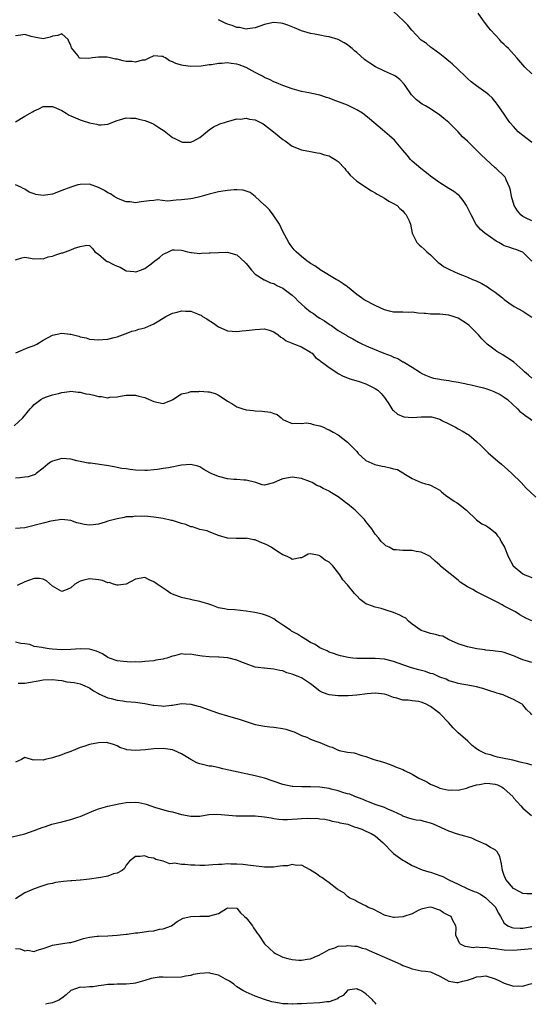
# Model space of a CAD drawing. Units: inches. Extents: x 2553000 to 2556000, y 1545000 to 1548000.
# Drawn here: x 2554558 to 2554669, y 1545000 to 1545213 of the extents above; entities that cross this region are included whole.
import ezdxf

# ---------------------------------------------------------------- set-up
doc = ezdxf.new("R2010")
doc.units = ezdxf.units.IN
doc.header["$MEASUREMENT"] = 0
doc.layers.add('LD25531545_2ft', color=142, linetype='Continuous')

msp = doc.modelspace()

# ---------------------------------------------------------------- linework, layer by layer
at = {"layer": 'LD25531545_2ft'}
for points, elevation in [([(2554669, 1545186.67), (2554668.57, 1545187), (2554667.64, 1545187.64), (2554667, 1545188.15), (2554666.03, 1545189), (2554665, 1545190.11), (2554664.21, 1545191), (2554663.72, 1545191.72), (2554662.8, 1545193), (2554661.43, 1545195), (2554661.24, 1545195.24), (2554660.33, 1545196.33), (2554659.66, 1545197), (2554659, 1545197.52), (2554657, 1545198.94), (2554655.83, 1545199.83), (2554655, 1545200.52), (2554654.52, 1545201), (2554653, 1545202.48), (2554651.71, 1545203.71), (2554651, 1545204.28), (2554650.08, 1545205), (2554649, 1545205.89), (2554647.42, 1545207), (2554647.2, 1545207.2), (2554647, 1545207.33), (2554646.09, 1545208.09), (2554645.88, 1545208.24), (2554645, 1545208.84), (2554644.81, 1545209), (2554642.97, 1545211), (2554642.05, 1545212.05), (2554641.12, 1545213), (2554638.98, 1545215)], 7838), ([(2554669, 1545201.55), (2554667.43, 1545203), (2554665.69, 1545205), (2554663.89, 1545207), (2554663.42, 1545207.42), (2554663, 1545207.87), (2554662.41, 1545208.41), (2554661.92, 1545209), (2554660.07, 1545211), (2554659.58, 1545211.58), (2554659, 1545212.33), (2554658.69, 1545212.69), (2554658.46, 1545213), (2554657.33, 1545214.67)], 7836), ([(2554669, 1545169.67), (2554667.62, 1545170.38), (2554667, 1545170.67), (2554666.56, 1545171), (2554665.86, 1545171.86), (2554665.16, 1545173), (2554664.53, 1545175), (2554664.32, 1545176.32), (2554664.1, 1545177), (2554663.43, 1545178.57), (2554663.29, 1545179), (2554663.16, 1545179.16), (2554663, 1545179.34), (2554661.23, 1545181), (2554661, 1545181.19), (2554659, 1545183.05), (2554657.98, 1545183.98), (2554657, 1545184.98), (2554655, 1545186.93), (2554653.91, 1545187.91), (2554653.01, 1545189), (2554651, 1545191), (2554649.89, 1545191.89), (2554649, 1545192.58), (2554647, 1545193.93), (2554645.88, 1545194.59), (2554645.18, 1545195), (2554643.92, 1545195.93), (2554642.91, 1545196.91), (2554642.84, 1545197), (2554641.51, 1545199), (2554641.29, 1545199.29), (2554640.32, 1545200.32), (2554639.38, 1545201), (2554639, 1545201.23), (2554637, 1545202.13), (2554635.07, 1545203.07), (2554633.81, 1545203.81), (2554633, 1545204.45), (2554632.66, 1545204.66), (2554631, 1545206.12), (2554630.51, 1545206.51), (2554629.98, 1545207), (2554629.43, 1545207.43), (2554629, 1545207.82), (2554628.27, 1545208.27), (2554626.97, 1545208.97), (2554625, 1545209.57), (2554624.36, 1545209.64), (2554623, 1545209.93), (2554621.89, 1545210.11), (2554621, 1545210.27), (2554619, 1545210.82), (2554617.49, 1545211.49), (2554616.08, 1545212.08), (2554615, 1545212.46), (2554614.52, 1545212.52), (2554613, 1545212.66), (2554612.56, 1545212.56), (2554611, 1545212.24), (2554609, 1545211.52), (2554607.29, 1545211.29), (2554607, 1545211.23), (2554605.54, 1545211.54), (2554605, 1545211.58), (2554603.98, 1545211.98), (2554603, 1545212.28), (2554602.48, 1545212.48), (2554601.42, 1545213), (2554601, 1545213.26)], 7840), ([(2554669, 1545160.98), (2554667, 1545162.91), (2554666.81, 1545163), (2554665.48, 1545163.48), (2554665, 1545163.61), (2554663.96, 1545163.96), (2554663, 1545164.31), (2554662.55, 1545164.55), (2554661.78, 1545165), (2554661.26, 1545165.26), (2554658.76, 1545167), (2554657.84, 1545167.84), (2554656.93, 1545168.93), (2554655.84, 1545171), (2554654.83, 1545173), (2554654.11, 1545174.11), (2554653.18, 1545175.18), (2554653, 1545175.33), (2554652.05, 1545176.05), (2554651, 1545176.73), (2554649, 1545177.92), (2554647, 1545179.35), (2554646.09, 1545180.09), (2554645.88, 1545180.25), (2554644.88, 1545181), (2554643, 1545182.63), (2554642.64, 1545183), (2554641.92, 1545183.92), (2554641, 1545185.03), (2554639.15, 1545187.15), (2554638.09, 1545188.09), (2554636.58, 1545189.42), (2554634.73, 1545191), (2554633.77, 1545191.77), (2554633, 1545192.43), (2554632.22, 1545193), (2554631, 1545193.76), (2554629, 1545194.73), (2554628.38, 1545195), (2554625.91, 1545195.91), (2554625, 1545196.27), (2554624.43, 1545196.43), (2554623, 1545196.9), (2554621.25, 1545197.25), (2554620.58, 1545197.42), (2554619, 1545197.71), (2554617.98, 1545198.02), (2554617, 1545198.27), (2554615, 1545199.02), (2554613.6, 1545199.6), (2554613, 1545199.8), (2554612.21, 1545200.21), (2554611, 1545200.72), (2554610.52, 1545201), (2554609, 1545201.79), (2554607, 1545202.9), (2554605.46, 1545203.46), (2554605, 1545203.64), (2554603.75, 1545203.75), (2554603, 1545203.91), (2554601.77, 1545203.77), (2554601, 1545203.77), (2554599.51, 1545203.51), (2554599, 1545203.45), (2554597.22, 1545203.22), (2554595, 1545203.14), (2554593.34, 1545203.34), (2554593, 1545203.4), (2554591.76, 1545203.76), (2554591, 1545204.17), (2554590.36, 1545204.36), (2554589.53, 1545205), (2554589.17, 1545205.17), (2554589, 1545205.27), (2554588.7, 1545205.3), (2554587, 1545205.4), (2554586.73, 1545205.27), (2554586.06, 1545205), (2554585, 1545204.47), (2554584.49, 1545204.49), (2554583, 1545204.04), (2554582.22, 1545204.22), (2554581, 1545204.24), (2554580.37, 1545204.37), (2554579, 1545204.68), (2554578.7, 1545204.7), (2554577.52, 1545205), (2554576.87, 1545205.13), (2554575, 1545205.17), (2554573.68, 1545205), (2554572.86, 1545204.86), (2554571, 1545204.91), (2554570.93, 1545204.93), (2554570.83, 1545205), (2554570.55, 1545205.45), (2554569.16, 1545207.16), (2554569, 1545207.74), (2554568.57, 1545208.57), (2554568.41, 1545209), (2554567, 1545210.17), (2554566.14, 1545209.86), (2554565, 1545209.7), (2554564.5, 1545209.5), (2554563, 1545209.09), (2554561, 1545209.49), (2554560.37, 1545209.63), (2554559, 1545210.09), (2554558.12, 1545209.88), (2554557, 1545209.8)], 7842), ([(2554557, 1545191.14), (2554559, 1545192.35), (2554560.19, 1545193), (2554560.7, 1545193.3), (2554561, 1545193.52), (2554562.06, 1545193.94), (2554563, 1545194.45), (2554565, 1545194.48), (2554565.91, 1545194.09), (2554567, 1545193.59), (2554568, 1545193), (2554568.61, 1545192.61), (2554569, 1545192.46), (2554569.98, 1545191.98), (2554571, 1545191.58), (2554571.45, 1545191.45), (2554573, 1545190.9), (2554574.61, 1545190.61), (2554575, 1545190.48), (2554575.53, 1545190.47), (2554577, 1545190.62), (2554579, 1545191.46), (2554579.55, 1545191.55), (2554581, 1545192.04), (2554581.92, 1545191.92), (2554583, 1545191.96), (2554583.73, 1545191.73), (2554585, 1545191.46), (2554586.19, 1545191), (2554587, 1545190.63), (2554588.08, 1545189.92), (2554589.21, 1545189.21), (2554590.3, 1545188.3), (2554591, 1545187.74), (2554591.53, 1545187.53), (2554593, 1545186.79), (2554593.22, 1545186.77), (2554595, 1545186.75), (2554595.65, 1545187), (2554597, 1545187.75), (2554599, 1545189.41), (2554599.96, 1545190.04), (2554601, 1545190.54), (2554601.3, 1545190.7), (2554602.34, 1545191), (2554603, 1545191.23), (2554603.25, 1545191.25), (2554605, 1545191.79), (2554605.75, 1545191.75), (2554607, 1545191.96), (2554607.75, 1545191.75), (2554609, 1545191.57), (2554610.1, 1545191), (2554610.67, 1545190.67), (2554611, 1545190.5), (2554612.91, 1545189), (2554615, 1545187.28), (2554615.46, 1545187), (2554617, 1545185.85), (2554619, 1545185.1), (2554621, 1545184.72), (2554622.43, 1545184.43), (2554623, 1545184.33), (2554624.01, 1545184.01), (2554625, 1545183.77), (2554625.47, 1545183.47), (2554626.32, 1545183), (2554627, 1545182.54), (2554628.42, 1545181), (2554628.66, 1545180.66), (2554629, 1545180.32), (2554629.59, 1545179.59), (2554630.24, 1545179), (2554631, 1545178.28), (2554634.17, 1545176.17), (2554635, 1545175.73), (2554635.44, 1545175.44), (2554636.33, 1545175), (2554637, 1545174.6), (2554637.97, 1545173.97), (2554639, 1545173.48), (2554639.74, 1545173), (2554640.37, 1545172.37), (2554641, 1545171.84), (2554641.38, 1545171.38), (2554641.74, 1545171), (2554642.34, 1545169.66), (2554642.63, 1545169), (2554643.01, 1545167), (2554644.02, 1545165), (2554644.51, 1545164.51), (2554645, 1545164.16), (2554645.59, 1545163.59), (2554645.88, 1545163.29), (2554646.16, 1545163), (2554647, 1545162.32), (2554648.69, 1545160.69), (2554649, 1545160.49), (2554649.83, 1545159.83), (2554651.12, 1545159.12), (2554653, 1545158.29), (2554653.94, 1545157.94), (2554655, 1545157.5), (2554656.13, 1545157), (2554656.75, 1545156.75), (2554658.12, 1545156.12), (2554659.38, 1545155.38), (2554659.94, 1545155), (2554661, 1545154.21), (2554662.59, 1545153), (2554663, 1545152.67), (2554663.96, 1545151.96), (2554665.16, 1545151.16), (2554667, 1545150.11), (2554669, 1545148.84)], 7844), ([(2554669, 1545135.63), (2554668.28, 1545136.28), (2554667.4, 1545137), (2554667, 1545137.38), (2554665.08, 1545139.08), (2554663.91, 1545139.91), (2554663, 1545140.48), (2554662.65, 1545140.65), (2554661.4, 1545141.4), (2554661, 1545141.68), (2554659.29, 1545143), (2554659.14, 1545143.14), (2554658.14, 1545144.14), (2554657.39, 1545145), (2554657, 1545145.42), (2554655.38, 1545147), (2554655, 1545147.33), (2554653, 1545148.61), (2554651.88, 1545149), (2554651, 1545149.27), (2554649, 1545149.45), (2554647, 1545149.49), (2554645.88, 1545149.61), (2554645.64, 1545149.64), (2554644.31, 1545149.69), (2554643, 1545149.88), (2554642.16, 1545149.84), (2554641, 1545149.89), (2554639, 1545149.93), (2554638.12, 1545150.12), (2554637, 1545150.41), (2554635, 1545151.33), (2554632.62, 1545152.62), (2554632.04, 1545153), (2554631, 1545153.77), (2554629, 1545155.39), (2554628.03, 1545156.03), (2554627, 1545156.74), (2554626.55, 1545157), (2554623.09, 1545159.09), (2554623, 1545159.13), (2554621.92, 1545159.92), (2554621, 1545160.42), (2554620.67, 1545160.67), (2554620.2, 1545161), (2554619, 1545161.94), (2554617.86, 1545163), (2554617.45, 1545163.45), (2554616.54, 1545164.54), (2554616.25, 1545165), (2554615.43, 1545166.57), (2554615, 1545167.35), (2554614.23, 1545169), (2554612.85, 1545171), (2554612.06, 1545172.06), (2554611.1, 1545173), (2554611, 1545173.12), (2554609, 1545174.98), (2554607.86, 1545175.86), (2554607, 1545176.14), (2554606.33, 1545176.33), (2554605, 1545176.4), (2554604.41, 1545176.41), (2554603, 1545176.3), (2554601, 1545175.99), (2554599, 1545175.48), (2554597, 1545174.9), (2554595.45, 1545174.55), (2554595, 1545174.46), (2554593, 1545174.21), (2554591.8, 1545174.2), (2554589.98, 1545173.98), (2554587.79, 1545174.21), (2554587, 1545174.11), (2554585.95, 1545174.05), (2554584.22, 1545173.78), (2554583, 1545173.63), (2554581.82, 1545173.82), (2554581, 1545173.84), (2554579.7, 1545174.3), (2554579, 1545174.64), (2554578.4, 1545175), (2554577.57, 1545175.57), (2554577, 1545175.77), (2554576.28, 1545176.28), (2554575, 1545176.91), (2554573, 1545177.62), (2554571, 1545177.6), (2554570.51, 1545177.49), (2554568.98, 1545177.02), (2554567, 1545176.24), (2554565, 1545175.5), (2554563, 1545175.15), (2554561.4, 1545175.4), (2554561, 1545175.51), (2554559.93, 1545175.93), (2554559, 1545176.58), (2554558.67, 1545176.67), (2554558.13, 1545177), (2554557, 1545177.46)], 7846), ([(2554557, 1545161.25), (2554558.33, 1545161.67), (2554559, 1545161.81), (2554561, 1545161.44), (2554562.46, 1545161.54), (2554563, 1545161.47), (2554564.08, 1545161.92), (2554565, 1545162.06), (2554565.7, 1545162.3), (2554567, 1545162.73), (2554567.24, 1545162.76), (2554567.82, 1545163), (2554569, 1545163.42), (2554569.81, 1545163.81), (2554571, 1545164.13), (2554572.43, 1545164.43), (2554573, 1545164.32), (2554573.67, 1545163.67), (2554574.2, 1545163), (2554575, 1545162.45), (2554576.64, 1545161), (2554576.89, 1545160.89), (2554577, 1545160.87), (2554578.27, 1545160.27), (2554579, 1545159.88), (2554579.65, 1545159.65), (2554580.8, 1545159), (2554581, 1545158.9), (2554582.71, 1545158.71), (2554583, 1545158.65), (2554583.29, 1545158.71), (2554584.09, 1545159), (2554585, 1545159.36), (2554586.4, 1545160.4), (2554587.24, 1545161), (2554588.23, 1545161.77), (2554589, 1545162.51), (2554589.38, 1545162.62), (2554590.16, 1545163), (2554591, 1545163.38), (2554591.45, 1545163.45), (2554593, 1545163.33), (2554593.27, 1545163.27), (2554594.26, 1545163), (2554595, 1545162.84), (2554595.15, 1545162.86), (2554597, 1545162.65), (2554597.29, 1545162.71), (2554599, 1545162.73), (2554599.24, 1545162.76), (2554601, 1545162.86), (2554603, 1545162.88), (2554603.19, 1545162.81), (2554605, 1545162.35), (2554606.75, 1545160.75), (2554607, 1545160.46), (2554607.63, 1545159.63), (2554608.19, 1545159), (2554609, 1545158.14), (2554610.92, 1545156.92), (2554611, 1545156.9), (2554612.28, 1545156.28), (2554613, 1545156.11), (2554613.69, 1545155.69), (2554615, 1545155.11), (2554617, 1545153.6), (2554617.66, 1545153), (2554618.32, 1545152.32), (2554619.74, 1545151), (2554621, 1545150.01), (2554621.59, 1545149.59), (2554622.43, 1545149), (2554623, 1545148.64), (2554624.03, 1545148.03), (2554625, 1545147.31), (2554625.2, 1545147.2), (2554625.49, 1545147), (2554627, 1545145.92), (2554628.82, 1545144.83), (2554629, 1545144.7), (2554630.12, 1545144.12), (2554631.4, 1545143.4), (2554632.21, 1545143), (2554633.57, 1545142.43), (2554636.86, 1545141), (2554638.44, 1545140.44), (2554639, 1545140.16), (2554639.88, 1545139.88), (2554641, 1545139.18), (2554641.14, 1545139.14), (2554641.34, 1545139), (2554643, 1545138), (2554644.83, 1545136.83), (2554645, 1545136.69), (2554645.88, 1545136.3), (2554647, 1545135.82), (2554647.64, 1545135.64), (2554649, 1545135.43), (2554649.34, 1545135.34), (2554651, 1545135.13), (2554651.62, 1545135), (2554653, 1545134.76), (2554654.43, 1545134.43), (2554655, 1545134.34), (2554655.82, 1545134.18), (2554657, 1545133.89), (2554658.51, 1545133.49), (2554659, 1545133.35), (2554660.02, 1545133), (2554660.73, 1545132.73), (2554662.07, 1545132.07), (2554663, 1545131.5), (2554663.72, 1545131), (2554665.84, 1545129), (2554666.38, 1545128.38), (2554667, 1545127.97), (2554667.5, 1545127.5), (2554668.32, 1545127), (2554669, 1545126.51)], 7848), ([(2554557.08, 1545141.08), (2554559.76, 1545142.24), (2554561, 1545142.7), (2554561.21, 1545142.79), (2554561.58, 1545143), (2554563, 1545143.87), (2554565, 1545144.96), (2554567, 1545145.35), (2554568.86, 1545145.14), (2554569, 1545145.15), (2554570.71, 1545144.71), (2554571, 1545144.55), (2554572.33, 1545144.33), (2554573, 1545144.06), (2554574.02, 1545144.02), (2554575, 1545143.91), (2554575.96, 1545143.96), (2554577, 1545144.08), (2554578.4, 1545144.4), (2554579, 1545144.58), (2554580.19, 1545145), (2554580.76, 1545145.24), (2554581, 1545145.3), (2554582.23, 1545145.77), (2554583, 1545145.95), (2554583.77, 1545146.23), (2554585, 1545146.53), (2554587, 1545147.39), (2554588.07, 1545148.07), (2554589.59, 1545149), (2554591, 1545149.68), (2554592.08, 1545149.92), (2554593, 1545150.19), (2554593.89, 1545150.11), (2554595, 1545150.13), (2554596.46, 1545149.54), (2554597, 1545149.37), (2554597.24, 1545149.24), (2554597.53, 1545149), (2554598.46, 1545148.46), (2554599, 1545148.09), (2554599.68, 1545147.68), (2554601, 1545146.73), (2554601.5, 1545146.5), (2554603, 1545145.86), (2554605, 1545145.7), (2554606.16, 1545145.84), (2554607, 1545145.91), (2554609, 1545146.18), (2554611, 1545146.29), (2554612.02, 1545145.98), (2554613, 1545145.65), (2554613.92, 1545145), (2554614.52, 1545144.52), (2554615, 1545144.26), (2554615.72, 1545143.72), (2554617.1, 1545143.1), (2554617.47, 1545143), (2554619, 1545142.42), (2554621, 1545141.27), (2554621.13, 1545141.13), (2554621.3, 1545141), (2554622.07, 1545140.07), (2554623, 1545139.47), (2554623.22, 1545139.22), (2554623.56, 1545139), (2554625, 1545137.92), (2554626.45, 1545137), (2554626.76, 1545136.76), (2554627, 1545136.66), (2554628.02, 1545136.02), (2554629, 1545135.68), (2554629.49, 1545135.49), (2554631.33, 1545135), (2554633, 1545134.42), (2554634.25, 1545133.75), (2554635, 1545133.38), (2554635.57, 1545133), (2554636.3, 1545132.3), (2554637, 1545131.46), (2554637.34, 1545131), (2554637.95, 1545130.05), (2554638.59, 1545129), (2554638.77, 1545128.77), (2554639, 1545128.58), (2554639.82, 1545127.82), (2554641.24, 1545127.24), (2554643.08, 1545127.08), (2554645, 1545127.24), (2554645.88, 1545127.24), (2554647, 1545127.24), (2554647.21, 1545127.21), (2554648.01, 1545127), (2554649, 1545126.71), (2554649.59, 1545126.41), (2554651, 1545125.74), (2554652.43, 1545125), (2554653, 1545124.66), (2554654.1, 1545124.1), (2554655, 1545123.49), (2554655.31, 1545123.31), (2554657, 1545121.91), (2554657.92, 1545121), (2554658.45, 1545120.45), (2554659, 1545119.96), (2554659.47, 1545119.47), (2554661.62, 1545117.62), (2554662.37, 1545117), (2554663.76, 1545115.76), (2554664.6, 1545115), (2554666.62, 1545113), (2554667.77, 1545111.77), (2554668.63, 1545111), (2554669.84, 1545109.84)], 7850), ([(2554556.72, 1545125.28), (2554558.6, 1545127), (2554560.16, 1545129), (2554560.58, 1545129.42), (2554561, 1545129.9), (2554562.5, 1545131), (2554563, 1545131.32), (2554563.47, 1545131.47), (2554565, 1545132), (2554566.33, 1545132.33), (2554567, 1545132.52), (2554568.72, 1545132.72), (2554569, 1545132.79), (2554570.56, 1545132.56), (2554571, 1545132.59), (2554572.25, 1545132.25), (2554573, 1545132.13), (2554573.95, 1545131.95), (2554575, 1545131.63), (2554575.65, 1545131.65), (2554577, 1545131.36), (2554577.48, 1545131.48), (2554579, 1545131.55), (2554579.74, 1545131.74), (2554581, 1545131.93), (2554583, 1545131.94), (2554583.73, 1545131.73), (2554585, 1545131.41), (2554585.3, 1545131.3), (2554587, 1545130.53), (2554589, 1545130.13), (2554591, 1545130.89), (2554591.14, 1545131), (2554593, 1545132.22), (2554594.54, 1545132.54), (2554595, 1545132.71), (2554596.76, 1545132.76), (2554597, 1545132.78), (2554598.68, 1545132.68), (2554599, 1545132.64), (2554600.28, 1545132.28), (2554601, 1545131.97), (2554601.59, 1545131.59), (2554603, 1545130.63), (2554603.88, 1545130.12), (2554605, 1545129.44), (2554606.28, 1545129), (2554607, 1545128.74), (2554608.58, 1545128.58), (2554609, 1545128.52), (2554610.5, 1545128.5), (2554612.28, 1545128.28), (2554613, 1545127.94), (2554613.75, 1545127.75), (2554614.58, 1545127), (2554614.83, 1545126.83), (2554615, 1545126.66), (2554615.64, 1545126.36), (2554617, 1545125.78), (2554618.11, 1545125.89), (2554619, 1545125.83), (2554620.08, 1545125.92), (2554621, 1545125.79), (2554621.58, 1545125.58), (2554623, 1545125.3), (2554623.77, 1545125), (2554624.58, 1545124.58), (2554625, 1545124.45), (2554625.91, 1545123.91), (2554627, 1545123.34), (2554629, 1545121.74), (2554631, 1545119.7), (2554631.33, 1545119.33), (2554633, 1545117.8), (2554634.91, 1545116.91), (2554636.54, 1545116.54), (2554637, 1545116.48), (2554638.21, 1545116.21), (2554639, 1545115.98), (2554639.8, 1545115.8), (2554641, 1545115.1), (2554641.09, 1545115.09), (2554641.2, 1545115), (2554643, 1545113.9), (2554645, 1545112.99), (2554645.88, 1545112.75), (2554646.57, 1545112.57), (2554647, 1545112.43), (2554647.96, 1545111.96), (2554649, 1545111.33), (2554649.41, 1545111), (2554650.24, 1545110.24), (2554652.12, 1545109), (2554652.66, 1545108.66), (2554653, 1545108.48), (2554653.82, 1545107.82), (2554654.81, 1545107), (2554656.95, 1545104.95), (2554658.09, 1545104.09), (2554659, 1545103.69), (2554659.39, 1545103.39), (2554659.99, 1545103), (2554661, 1545102.17), (2554661.5, 1545101.5), (2554661.93, 1545101), (2554662.28, 1545100.28), (2554663.05, 1545099), (2554663.82, 1545097), (2554664.89, 1545095), (2554667, 1545093.24), (2554667.45, 1545093), (2554668.6, 1545092.6), (2554669, 1545092.43)], 7852), ([(2554669, 1545083.05), (2554667.66, 1545083.66), (2554667, 1545084.01), (2554666.38, 1545084.38), (2554665.39, 1545085), (2554664.54, 1545085.46), (2554663, 1545086.26), (2554662.5, 1545086.5), (2554661.63, 1545087), (2554659.87, 1545087.87), (2554659, 1545088.36), (2554657, 1545089.36), (2554656.16, 1545089.84), (2554655, 1545090.45), (2554653.45, 1545091.45), (2554653, 1545091.85), (2554652.35, 1545092.35), (2554651.52, 1545093), (2554651, 1545093.46), (2554649.12, 1545095), (2554649, 1545095.13), (2554647.98, 1545095.98), (2554647, 1545096.93), (2554646.89, 1545097), (2554645.88, 1545097.49), (2554645, 1545097.92), (2554643.9, 1545098.1), (2554643, 1545098.27), (2554641, 1545098.26), (2554639.54, 1545098.46), (2554639, 1545098.47), (2554638, 1545099), (2554637.32, 1545099.32), (2554637, 1545099.57), (2554636.26, 1545100.26), (2554635.73, 1545101), (2554635, 1545101.85), (2554634.28, 1545103), (2554633, 1545104.57), (2554632.81, 1545104.81), (2554632.69, 1545105), (2554630.66, 1545107), (2554629, 1545108.4), (2554628.63, 1545108.63), (2554628.23, 1545109), (2554627, 1545109.92), (2554625.16, 1545111), (2554625, 1545111.11), (2554623.69, 1545111.69), (2554623, 1545112.12), (2554622.37, 1545112.37), (2554621.34, 1545113), (2554621, 1545113.15), (2554619, 1545113.87), (2554618, 1545114), (2554617, 1545114.16), (2554615, 1545113.78), (2554614.42, 1545113.58), (2554612.97, 1545112.97), (2554611, 1545112.45), (2554610.51, 1545112.51), (2554609.11, 1545113), (2554607, 1545113.51), (2554606.49, 1545113.51), (2554605, 1545113.65), (2554604.31, 1545113.69), (2554603, 1545113.84), (2554601, 1545114.33), (2554599.44, 1545115), (2554599.14, 1545115.14), (2554597.86, 1545115.86), (2554597, 1545116.38), (2554596.53, 1545116.53), (2554595, 1545116.93), (2554593, 1545116.75), (2554590.2, 1545116.2), (2554589, 1545116.04), (2554587.81, 1545115.81), (2554587, 1545115.75), (2554585.6, 1545115.6), (2554585, 1545115.59), (2554583, 1545115.72), (2554581.86, 1545115.86), (2554581, 1545116), (2554580.08, 1545116.08), (2554579, 1545116.3), (2554578.38, 1545116.38), (2554576.72, 1545116.72), (2554573.22, 1545117.22), (2554572.76, 1545117.24), (2554571, 1545117.6), (2554570.28, 1545117.72), (2554569, 1545118.04), (2554567, 1545118.2), (2554565, 1545117.63), (2554564.6, 1545117.4), (2554563.99, 1545117), (2554563, 1545116.1), (2554561.45, 1545115), (2554561.22, 1545114.78), (2554559.73, 1545114.27), (2554559, 1545114.21), (2554557.94, 1545114.06), (2554557, 1545113.98)], 7854), ([(2554669, 1545074.02), (2554667.53, 1545074.47), (2554667, 1545074.61), (2554666.13, 1545075), (2554665.34, 1545075.34), (2554665, 1545075.51), (2554663, 1545076.23), (2554662.36, 1545076.35), (2554661, 1545076.51), (2554660.58, 1545076.58), (2554659, 1545076.71), (2554658.76, 1545076.76), (2554657.07, 1545077), (2554655, 1545077.44), (2554653, 1545078.1), (2554650.87, 1545079), (2554649.7, 1545079.7), (2554649, 1545079.79), (2554648.09, 1545080.09), (2554647, 1545080.28), (2554645.88, 1545080.66), (2554645, 1545080.96), (2554643, 1545082.37), (2554642.24, 1545083), (2554641.62, 1545083.62), (2554641, 1545083.91), (2554640.32, 1545084.32), (2554639, 1545084.88), (2554637.39, 1545085.39), (2554636.29, 1545085.71), (2554635, 1545086), (2554633.37, 1545086.63), (2554633, 1545086.74), (2554632.59, 1545087), (2554631.71, 1545087.71), (2554631, 1545088.49), (2554630.51, 1545089), (2554629, 1545090.86), (2554627.97, 1545091.97), (2554627.32, 1545093), (2554625.81, 1545095), (2554625, 1545095.74), (2554624.18, 1545096.18), (2554623.15, 1545097), (2554623, 1545097.1), (2554622.82, 1545097.18), (2554621, 1545097.59), (2554620.49, 1545097.51), (2554619.58, 1545097), (2554619, 1545096.71), (2554618.73, 1545096.73), (2554617, 1545096.36), (2554616.65, 1545096.65), (2554615.91, 1545097), (2554615, 1545097.38), (2554614.05, 1545097.95), (2554612.42, 1545099), (2554611.53, 1545099.53), (2554611, 1545099.77), (2554610.06, 1545100.06), (2554609, 1545100.58), (2554608.58, 1545100.58), (2554607, 1545100.93), (2554606.92, 1545100.92), (2554604.86, 1545100.86), (2554603, 1545100.97), (2554601, 1545101.54), (2554599, 1545102.31), (2554598.52, 1545102.52), (2554597, 1545102.87), (2554595.39, 1545103.39), (2554595, 1545103.43), (2554593.92, 1545103.92), (2554593, 1545104.13), (2554592.36, 1545104.36), (2554591, 1545104.76), (2554590.79, 1545104.79), (2554589, 1545105.24), (2554587, 1545105.53), (2554585, 1545105.7), (2554584.32, 1545105.68), (2554583, 1545105.71), (2554582.4, 1545105.6), (2554581, 1545105.56), (2554580.56, 1545105.44), (2554579, 1545105.18), (2554578.44, 1545105), (2554577, 1545104.61), (2554576.42, 1545104.42), (2554575, 1545104.02), (2554573.84, 1545103.84), (2554573, 1545103.79), (2554571.9, 1545103.9), (2554571, 1545104.13), (2554570.29, 1545104.29), (2554569, 1545104.79), (2554567, 1545105.03), (2554564.62, 1545104.62), (2554563, 1545104.23), (2554559.28, 1545103.28), (2554559, 1545103.23), (2554557, 1545103.03)], 7856), ([(2554669, 1545062.72), (2554668.77, 1545063), (2554667.84, 1545063.84), (2554667, 1545064.85), (2554666.85, 1545065), (2554665, 1545066.04), (2554663.16, 1545066.84), (2554662.75, 1545067), (2554661.4, 1545067.4), (2554661, 1545067.55), (2554659.87, 1545067.87), (2554659, 1545068.2), (2554658.37, 1545068.37), (2554657, 1545068.79), (2554655.9, 1545069), (2554653, 1545069.48), (2554652.32, 1545069.68), (2554651, 1545070.08), (2554650.39, 1545070.39), (2554649, 1545070.89), (2554647.55, 1545071.55), (2554647, 1545071.67), (2554646.04, 1545072.04), (2554645.88, 1545072.08), (2554644.44, 1545072.44), (2554642.87, 1545072.87), (2554642.45, 1545073), (2554639, 1545074.26), (2554637, 1545074.76), (2554635, 1545074.9), (2554633, 1545074.87), (2554631, 1545074.92), (2554630.13, 1545075), (2554629.13, 1545075.13), (2554627.47, 1545075.47), (2554627, 1545075.61), (2554625.98, 1545075.98), (2554625, 1545076.3), (2554624.56, 1545076.56), (2554623.46, 1545077), (2554623, 1545077.23), (2554621.95, 1545077.95), (2554621, 1545078.37), (2554619.93, 1545079), (2554619.39, 1545079.39), (2554619, 1545079.56), (2554618.15, 1545080.15), (2554616.85, 1545080.85), (2554616.62, 1545081), (2554615, 1545082.15), (2554613.7, 1545083), (2554613, 1545083.49), (2554611.97, 1545083.97), (2554611, 1545084.38), (2554610.52, 1545084.52), (2554608.86, 1545084.86), (2554607, 1545085.15), (2554604.58, 1545085.42), (2554603, 1545085.51), (2554602.33, 1545085.67), (2554601, 1545085.89), (2554599.57, 1545086.43), (2554598.73, 1545086.73), (2554597.2, 1545087.2), (2554597, 1545087.27), (2554595.55, 1545087.55), (2554595, 1545087.69), (2554593.91, 1545087.91), (2554593, 1545088.12), (2554591, 1545088.84), (2554590.69, 1545089), (2554589.69, 1545089.69), (2554589, 1545090.11), (2554587.7, 1545091), (2554587, 1545091.5), (2554585.95, 1545091.95), (2554585, 1545092.41), (2554583, 1545092.07), (2554581, 1545091.01), (2554579.24, 1545090.76), (2554579, 1545090.76), (2554578.21, 1545091), (2554577.33, 1545091.33), (2554577, 1545091.32), (2554575.82, 1545091.82), (2554575, 1545091.96), (2554573, 1545092.18), (2554571.83, 1545091.83), (2554571, 1545091.68), (2554569.83, 1545091), (2554569, 1545090.18), (2554568.18, 1545089.82), (2554567, 1545089.41), (2554566.01, 1545089.99), (2554565, 1545090.6), (2554563.71, 1545091.71), (2554563, 1545092.06), (2554562.22, 1545092.22), (2554561, 1545092.23), (2554559.81, 1545091.81), (2554559, 1545091.48), (2554557.32, 1545090.68)], 7858), ([(2554669, 1545051.81), (2554668.09, 1545052.09), (2554667, 1545052.3), (2554666.47, 1545052.47), (2554664.86, 1545052.86), (2554664.15, 1545053), (2554663, 1545053.27), (2554661.55, 1545053.55), (2554661, 1545053.68), (2554659.98, 1545054.02), (2554659, 1545054.24), (2554657.52, 1545055), (2554657.2, 1545055.2), (2554657, 1545055.35), (2554656.04, 1545056.04), (2554655.07, 1545057), (2554653, 1545058.83), (2554651.88, 1545059.88), (2554650.96, 1545061), (2554648.98, 1545063), (2554647.85, 1545063.85), (2554647, 1545064.53), (2554646.05, 1545065), (2554645.88, 1545065.07), (2554645, 1545065.46), (2554644.43, 1545065.57), (2554643, 1545065.74), (2554642.12, 1545065.88), (2554641, 1545065.91), (2554639.67, 1545066.33), (2554639, 1545066.46), (2554637.53, 1545067), (2554637, 1545067.17), (2554635, 1545067.39), (2554633.24, 1545067.24), (2554631.03, 1545066.97), (2554629.17, 1545066.83), (2554629, 1545066.8), (2554627, 1545066.79), (2554625, 1545067.05), (2554623.54, 1545067.54), (2554623, 1545067.85), (2554622.32, 1545068.32), (2554621.58, 1545069), (2554621.23, 1545069.23), (2554621, 1545069.42), (2554619, 1545070.69), (2554618.26, 1545071), (2554617.33, 1545071.33), (2554617, 1545071.52), (2554615.81, 1545071.81), (2554615, 1545072.2), (2554614.3, 1545072.3), (2554613, 1545072.62), (2554611, 1545072.77), (2554610.81, 1545072.81), (2554609, 1545073.05), (2554607, 1545073.74), (2554605.83, 1545074.17), (2554605, 1545074.53), (2554603.03, 1545075.03), (2554601.16, 1545075.16), (2554601, 1545075.16), (2554599, 1545075.23), (2554597.44, 1545075.44), (2554597, 1545075.51), (2554595.66, 1545075.66), (2554595, 1545075.85), (2554593.78, 1545075.78), (2554593, 1545075.89), (2554591.46, 1545075.46), (2554591, 1545075.4), (2554589.81, 1545075), (2554589.16, 1545074.84), (2554589, 1545074.77), (2554587.45, 1545074.55), (2554587, 1545074.42), (2554585, 1545074.27), (2554583.86, 1545074.14), (2554583, 1545074.18), (2554581.91, 1545074.09), (2554579.71, 1545074.29), (2554579, 1545074.42), (2554577.35, 1545075), (2554577, 1545075.15), (2554575.88, 1545075.88), (2554574.52, 1545076.52), (2554573, 1545076.94), (2554571, 1545077), (2554569, 1545076.84), (2554567, 1545076.8), (2554564.94, 1545076.94), (2554564.26, 1545077), (2554563, 1545077.18), (2554562.72, 1545077.28), (2554561, 1545077.53), (2554560.08, 1545077.92), (2554559, 1545078.08), (2554558.12, 1545078.12), (2554557, 1545078.46)], 7860), ([(2554557.53, 1545069.53), (2554559, 1545069.57), (2554560.25, 1545069.75), (2554561.92, 1545070.08), (2554563, 1545070.26), (2554565, 1545070.32), (2554566.22, 1545070.22), (2554567, 1545070.1), (2554568.13, 1545069.87), (2554569.71, 1545069.71), (2554571, 1545069.38), (2554572.01, 1545069), (2554572.7, 1545068.7), (2554573, 1545068.56), (2554573.93, 1545067.93), (2554575, 1545067.32), (2554575.19, 1545067.19), (2554577, 1545066.38), (2554577.76, 1545066.24), (2554579, 1545065.89), (2554580.26, 1545065.74), (2554581, 1545065.62), (2554583, 1545065.41), (2554585, 1545065.12), (2554586.82, 1545064.82), (2554587, 1545064.77), (2554588.67, 1545064.67), (2554589, 1545064.59), (2554590.81, 1545064.81), (2554591, 1545064.79), (2554593, 1545065.14), (2554595, 1545065.04), (2554596.59, 1545064.59), (2554597, 1545064.5), (2554599, 1545063.78), (2554599.59, 1545063.59), (2554601, 1545063.07), (2554603, 1545062.49), (2554605.69, 1545061.69), (2554607, 1545061.23), (2554609, 1545060.61), (2554611, 1545060.24), (2554612.11, 1545060.11), (2554613, 1545060.04), (2554615, 1545059.71), (2554615.58, 1545059.58), (2554617.1, 1545059.1), (2554617.39, 1545059), (2554619, 1545058.25), (2554620.16, 1545057.84), (2554621, 1545057.45), (2554622.12, 1545057), (2554622.75, 1545056.75), (2554623, 1545056.7), (2554625, 1545055.86), (2554625.68, 1545055.68), (2554627, 1545055.05), (2554627.05, 1545055.05), (2554627.21, 1545055), (2554629, 1545054.59), (2554630.46, 1545054.46), (2554632.11, 1545053.89), (2554633, 1545053.68), (2554634.69, 1545053), (2554636.55, 1545052.55), (2554637, 1545052.35), (2554638.01, 1545052.01), (2554639, 1545051.64), (2554639.42, 1545051.42), (2554641, 1545050.83), (2554641.33, 1545050.67), (2554643, 1545049.82), (2554644.48, 1545049), (2554645.88, 1545048.3), (2554646.16, 1545048.16), (2554647, 1545047.71), (2554648.6, 1545047), (2554649, 1545046.84), (2554651, 1545046.41), (2554651.56, 1545046.44), (2554653, 1545046.41), (2554654.83, 1545046.83), (2554655, 1545046.88), (2554655.29, 1545047), (2554657, 1545047.54), (2554657.63, 1545047.63), (2554659, 1545047.91), (2554659.85, 1545047.85), (2554661, 1545047.69), (2554661.53, 1545047.53), (2554662.56, 1545047), (2554662.82, 1545046.82), (2554663, 1545046.68), (2554664.82, 1545045), (2554664.89, 1545044.89), (2554665, 1545044.75), (2554666.55, 1545043), (2554667, 1545042.45), (2554668.88, 1545040.88)], 7862), ([(2554669, 1545023.92), (2554667.91, 1545023.91), (2554667, 1545023.99), (2554666.35, 1545024.35), (2554665, 1545025.05), (2554663.36, 1545027), (2554663.24, 1545027.24), (2554663, 1545027.9), (2554662.62, 1545029), (2554662.42, 1545030.42), (2554662.04, 1545032.04), (2554661.46, 1545033), (2554661, 1545033.45), (2554660.04, 1545033.96), (2554659, 1545034.6), (2554657.36, 1545035.36), (2554657, 1545035.49), (2554655.96, 1545035.96), (2554654.43, 1545036.43), (2554652.88, 1545036.88), (2554651, 1545037.52), (2554647.64, 1545039), (2554647, 1545039.25), (2554645.88, 1545039.52), (2554645.59, 1545039.59), (2554645, 1545039.78), (2554643.88, 1545039.88), (2554643, 1545040.13), (2554642.29, 1545040.29), (2554641, 1545040.78), (2554640.87, 1545040.87), (2554639, 1545041.76), (2554637.77, 1545042.23), (2554637, 1545042.6), (2554635, 1545043.29), (2554633.79, 1545043.79), (2554633, 1545044.07), (2554632.37, 1545044.37), (2554630.56, 1545045), (2554629.48, 1545045.48), (2554629, 1545045.62), (2554628.17, 1545045.83), (2554627, 1545046.26), (2554625.42, 1545046.58), (2554625, 1545046.71), (2554623, 1545047), (2554621, 1545047.12), (2554619.07, 1545047.07), (2554617.16, 1545047.16), (2554617, 1545047.18), (2554615, 1545047.63), (2554611, 1545048.97), (2554609, 1545049.5), (2554603.26, 1545050.74), (2554601.93, 1545051), (2554601.19, 1545051.19), (2554599.55, 1545051.55), (2554599, 1545051.61), (2554597, 1545052.1), (2554596.31, 1545052.31), (2554595, 1545053), (2554593, 1545054.28), (2554591.4, 1545055), (2554591, 1545055.14), (2554589, 1545055.38), (2554587, 1545055.34), (2554585.15, 1545055.15), (2554582.98, 1545054.98), (2554581.15, 1545055.15), (2554581, 1545055.21), (2554579.62, 1545055.62), (2554579, 1545056.01), (2554578.27, 1545056.27), (2554577, 1545056.65), (2554576.68, 1545056.68), (2554575, 1545056.62), (2554573, 1545056.25), (2554571.84, 1545055.84), (2554571, 1545055.59), (2554569.47, 1545055), (2554569.15, 1545054.85), (2554569, 1545054.77), (2554567.68, 1545054.32), (2554567, 1545054.05), (2554565, 1545053.39), (2554563.45, 1545053), (2554563, 1545052.9), (2554561, 1545052.92), (2554560.91, 1545052.91), (2554560.44, 1545053), (2554559, 1545053.47), (2554558.26, 1545053), (2554557, 1545052.43)], 7864), ([(2554555, 1545035.99), (2554559, 1545036.93), (2554561, 1545037.63), (2554561.99, 1545038.01), (2554563, 1545038.36), (2554563.46, 1545038.54), (2554564.86, 1545039), (2554567, 1545039.54), (2554569, 1545040.01), (2554570.54, 1545040.54), (2554571, 1545040.68), (2554573, 1545041.57), (2554574.02, 1545041.98), (2554575, 1545042.34), (2554577, 1545042.88), (2554579.43, 1545043.43), (2554581, 1545043.72), (2554583, 1545043.78), (2554583.71, 1545043.71), (2554585, 1545043.42), (2554585.36, 1545043.36), (2554586.31, 1545043), (2554587.36, 1545042.64), (2554590.14, 1545041.86), (2554591, 1545041.66), (2554593, 1545041.12), (2554595, 1545040.74), (2554597, 1545040.78), (2554598.9, 1545041.1), (2554600.81, 1545041.19), (2554604.83, 1545040.83), (2554606.84, 1545040.84), (2554607, 1545040.85), (2554609, 1545040.84), (2554611, 1545040.63), (2554612.4, 1545040.4), (2554613, 1545040.27), (2554614.11, 1545040.11), (2554615, 1545040.05), (2554616.01, 1545040.01), (2554617, 1545040.11), (2554618.15, 1545040.15), (2554619, 1545040.25), (2554620.29, 1545040.29), (2554621, 1545040.27), (2554622.29, 1545040.29), (2554623, 1545040.17), (2554624.07, 1545040.07), (2554625, 1545039.89), (2554625.68, 1545039.68), (2554627, 1545039.47), (2554627.33, 1545039.33), (2554629.06, 1545039), (2554630.43, 1545038.43), (2554631, 1545038.31), (2554632.07, 1545037.93), (2554633, 1545037.53), (2554634.13, 1545037), (2554635, 1545036.48), (2554636.69, 1545035), (2554638.8, 1545032.8), (2554639, 1545032.64), (2554639.96, 1545031.96), (2554641, 1545031.2), (2554641.15, 1545031.15), (2554641.46, 1545031), (2554643, 1545030.05), (2554645.15, 1545029.15), (2554645.88, 1545028.91), (2554646.66, 1545028.66), (2554647, 1545028.59), (2554648.21, 1545028.21), (2554649, 1545027.92), (2554649.7, 1545027.7), (2554650.82, 1545027), (2554651, 1545026.93), (2554653, 1545026.02), (2554655.06, 1545025), (2554656.46, 1545024.46), (2554657, 1545024.27), (2554657.82, 1545023.82), (2554659, 1545023.08), (2554659.1, 1545023), (2554661.06, 1545021.06), (2554661.11, 1545021), (2554661.72, 1545019.72), (2554662.18, 1545019), (2554663, 1545017.57), (2554663.77, 1545017), (2554664.61, 1545016.61), (2554665, 1545016.56), (2554666.46, 1545016.46), (2554667, 1545016.48), (2554669, 1545016.84)], 7866), ([(2554669, 1545012.03), (2554665, 1545011.64), (2554663, 1545011.7), (2554661, 1545012), (2554660.1, 1545012.1), (2554659, 1545012.28), (2554658.22, 1545012.22), (2554657, 1545012.34), (2554656.23, 1545012.23), (2554655, 1545012.42), (2554654.49, 1545012.49), (2554653.52, 1545013), (2554653.25, 1545013.25), (2554653, 1545013.87), (2554652.46, 1545015), (2554652.53, 1545016.53), (2554652.49, 1545017), (2554651.85, 1545018.15), (2554651.45, 1545019), (2554651, 1545019.24), (2554649.8, 1545019.8), (2554649, 1545020.37), (2554648.52, 1545020.52), (2554647.34, 1545021), (2554647, 1545021.07), (2554646.55, 1545021), (2554645.88, 1545020.82), (2554645, 1545020.59), (2554644.3, 1545020.3), (2554643, 1545019.59), (2554641.21, 1545019), (2554641.06, 1545018.94), (2554639.21, 1545018.79), (2554639, 1545018.79), (2554637.23, 1545019.23), (2554637, 1545019.32), (2554635.91, 1545019.91), (2554634.58, 1545020.58), (2554633.47, 1545021), (2554633, 1545021.34), (2554632.46, 1545021.54), (2554631, 1545022.29), (2554630.58, 1545022.58), (2554629.49, 1545023), (2554629.24, 1545023.24), (2554629, 1545023.33), (2554628.16, 1545024.16), (2554627, 1545024.8), (2554626.89, 1545024.89), (2554626.69, 1545025), (2554625, 1545026.34), (2554624, 1545027), (2554623.45, 1545027.45), (2554623, 1545027.71), (2554622.28, 1545028.28), (2554621, 1545029.07), (2554620.89, 1545029.11), (2554619, 1545030.13), (2554617.93, 1545030.07), (2554617, 1545030.28), (2554616, 1545030), (2554615, 1545029.96), (2554613.84, 1545029.84), (2554613, 1545029.69), (2554612.33, 1545029.67), (2554611, 1545029.69), (2554609.85, 1545029.85), (2554607.97, 1545030.03), (2554606.3, 1545030.3), (2554605, 1545030.37), (2554603.66, 1545030.34), (2554603, 1545030.39), (2554601.71, 1545030.29), (2554601, 1545030.27), (2554599.8, 1545030.2), (2554598.05, 1545030.05), (2554597, 1545030.06), (2554595.87, 1545030.13), (2554595, 1545030.1), (2554593.74, 1545030.26), (2554593, 1545030.26), (2554591.45, 1545030.55), (2554591, 1545030.52), (2554590.45, 1545030.45), (2554589, 1545030.99), (2554587.39, 1545031.39), (2554587, 1545031.65), (2554585.81, 1545031.81), (2554585, 1545032.18), (2554584.01, 1545032.01), (2554583, 1545031.99), (2554581.72, 1545031), (2554581, 1545030.11), (2554580.62, 1545029.38), (2554580.14, 1545029), (2554579, 1545028.43), (2554578.23, 1545028.23), (2554577, 1545027.77), (2554575.49, 1545027.49), (2554575, 1545027.37), (2554573, 1545027.08), (2554571.1, 1545026.9), (2554571, 1545026.91), (2554569.23, 1545026.77), (2554569, 1545026.77), (2554567.38, 1545026.62), (2554565.63, 1545026.37), (2554565, 1545026.2), (2554564.01, 1545025.99), (2554562.47, 1545025.53), (2554561, 1545025.03), (2554559, 1545024.12), (2554557, 1545022.83)], 7868), ([(2554557, 1545012.08), (2554557.98, 1545011.98), (2554559, 1545011.61), (2554559.69, 1545011.69), (2554561, 1545011.42), (2554561.69, 1545011.69), (2554563, 1545012.09), (2554564.68, 1545012.68), (2554565, 1545012.82), (2554566.29, 1545013), (2554568.65, 1545013.35), (2554569, 1545013.42), (2554570.22, 1545013.78), (2554571.74, 1545014.26), (2554573, 1545014.57), (2554574.73, 1545014.73), (2554575, 1545014.77), (2554577, 1545014.82), (2554579, 1545014.94), (2554581, 1545015.18), (2554581.2, 1545015.2), (2554583, 1545015.47), (2554583.49, 1545015.49), (2554585.81, 1545015.81), (2554587, 1545015.92), (2554588.24, 1545016.24), (2554589, 1545016.32), (2554590.79, 1545017), (2554592.04, 1545017.96), (2554593.33, 1545018.67), (2554595, 1545019), (2554597, 1545019.06), (2554599, 1545019.08), (2554599.13, 1545019.13), (2554601, 1545019.67), (2554602.72, 1545020.72), (2554603, 1545020.87), (2554605, 1545020.81), (2554605.81, 1545019.81), (2554606.63, 1545019), (2554607, 1545018.71), (2554608.36, 1545017), (2554608.59, 1545016.59), (2554609, 1545016.05), (2554609.42, 1545015.42), (2554609.76, 1545015), (2554611, 1545013.12), (2554612.06, 1545012.06), (2554613, 1545011.21), (2554613.34, 1545011), (2554615, 1545010.23), (2554616.06, 1545009.94), (2554617, 1545009.71), (2554618.43, 1545009.57), (2554619, 1545009.55), (2554620.26, 1545009.74), (2554621, 1545009.88), (2554621.76, 1545010.24), (2554623, 1545010.74), (2554623.15, 1545010.85), (2554623.51, 1545011), (2554625, 1545011.88), (2554626.23, 1545012.23), (2554627, 1545012.57), (2554628.69, 1545012.69), (2554629, 1545012.76), (2554630.57, 1545012.57), (2554631, 1545012.57), (2554632.19, 1545012.19), (2554633, 1545011.98), (2554633.66, 1545011.66), (2554639.85, 1545009), (2554640.64, 1545008.64), (2554641, 1545008.43), (2554642.05, 1545008.05), (2554643, 1545007.65), (2554645, 1545007.28), (2554645.88, 1545007.16), (2554647, 1545007.02), (2554649, 1545006.09), (2554651, 1545005), (2554652.72, 1545004.73), (2554653, 1545004.74), (2554653.94, 1545005), (2554655, 1545005.26), (2554656.32, 1545005.68), (2554657, 1545005.97), (2554657.99, 1545006.01), (2554659, 1545006.16), (2554661, 1545005.5), (2554662.09, 1545005), (2554663, 1545004.55), (2554665, 1545003.94), (2554665.99, 1545003.99), (2554667, 1545003.95), (2554668.38, 1545004.38), (2554669, 1545004.54)], 7870), ([(2554616.97, 1545000), (2554616.08, 1545000.08), (2554615, 1545000.1), (2554614.24, 1545000.24), (2554613, 1545000.45), (2554612.56, 1545000.56), (2554611, 1545001.01), (2554609, 1545001.74), (2554607.65, 1545002.35), (2554607, 1545002.62), (2554606.32, 1545003), (2554605, 1545003.78), (2554604.33, 1545004.33), (2554603.38, 1545005), (2554603, 1545005.24), (2554602.56, 1545005.44), (2554601, 1545006.33), (2554599.32, 1545006.68), (2554599, 1545006.78), (2554597, 1545006.7), (2554595.55, 1545006.45), (2554595, 1545006.27), (2554593.88, 1545006.12), (2554593, 1545005.91), (2554589.84, 1545005.84), (2554589, 1545005.88), (2554588.14, 1545005.86), (2554586.41, 1545005.59), (2554585, 1545005.15), (2554583, 1545004.6), (2554582.53, 1545004.53), (2554581, 1545004.35), (2554579, 1545004.34), (2554578.3, 1545004.3), (2554577, 1545004.27), (2554576.11, 1545004.11), (2554575, 1545003.98), (2554573.8, 1545003.8), (2554573, 1545003.75), (2554571.64, 1545003.64), (2554571, 1545003.71), (2554569, 1545003), (2554567.97, 1545002.03), (2554567, 1545001.3), (2554566.85, 1545001.15), (2554566.55, 1545001), (2554565, 1545000.32), (2554564.17, 1545000.17), (2554563.46, 1545000)], 7872), ([(2554635.21, 1545000), (2554635, 1545000.31), (2554634.66, 1545000.66), (2554634.39, 1545001), (2554633, 1545002.25), (2554631.88, 1545003), (2554631.24, 1545003.24), (2554631, 1545003.35), (2554629, 1545003.03), (2554628.96, 1545003), (2554628.07, 1545001.93), (2554627, 1545001.38), (2554626.8, 1545001.2), (2554625, 1545000.56), (2554624.52, 1545000.52), (2554623, 1545000.29), (2554620.15, 1545000.15), (2554619, 1545000.07), (2554618.08, 1545000.08), (2554617.04, 1545000)], 7872), ([(2554617.04, 1545000), (2554617, 1545000), (2554616.97, 1545000)], 7872)]:
    msp.add_lwpolyline(points, dxfattribs=dict(at, elevation=elevation))

doc.saveas('drawing.dxf')
